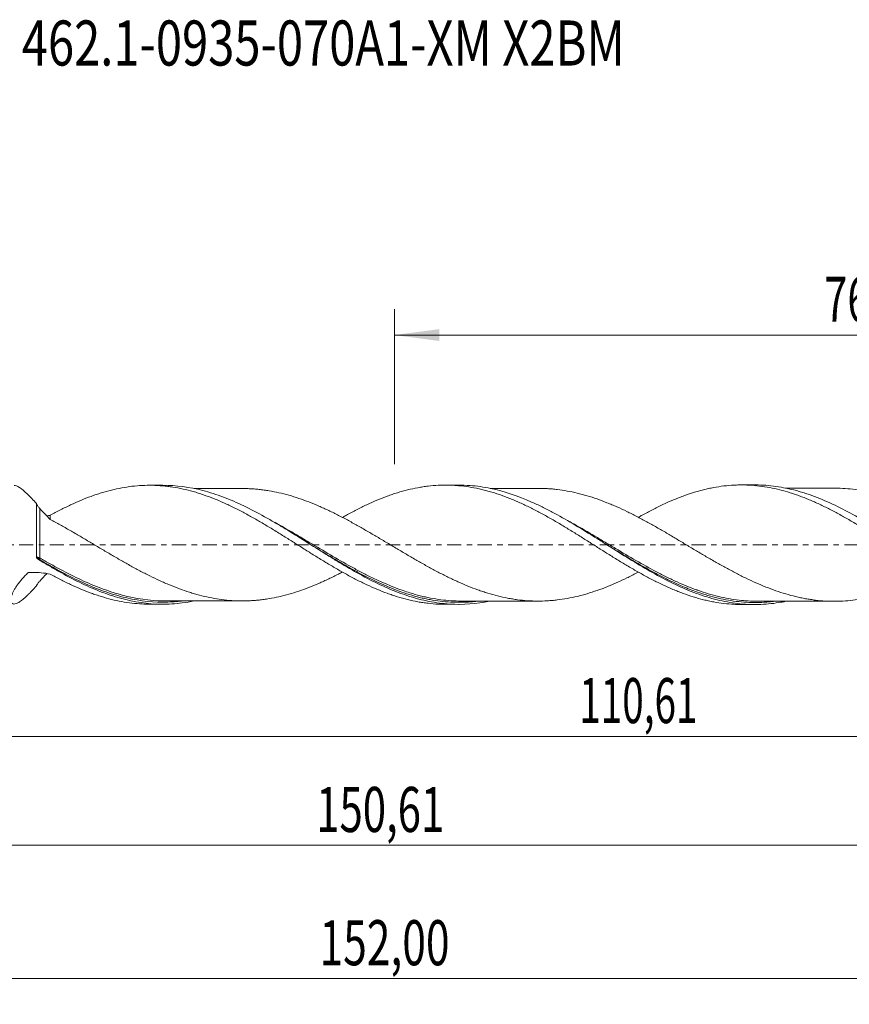
# Model space of a CAD drawing. Units: millimetres. Extents: x -55 to 129, y -36 to 41.
# Drawn here: x 7 to 71, y -36 to 41 of the extents above; entities that cross this region are included whole.
import ezdxf

# ---------------------------------------------------------------- set-up
doc = ezdxf.new("R2010")
doc.units = ezdxf.units.MM
doc.linetypes.add('CENTER', pattern=[47.5, 22, -8.5, 8.5, -8.5])
for name, color, linetype in [('1', 4, 'Continuous'), ('SK2', 7, 'Continuous'), ('SK4', 2, 'CENTER'), ('SK6', 5, 'Continuous')]:
    doc.layers.add(name, color=color, linetype=linetype)
doc.styles.add('iso_b_vert', font='simplex.shx')
doc.dimstyles.get("Standard").update_dxf_attribs({"dimtxt": 0.18, "dimasz": 0.18, "dimexe": 0.18, "dimexo": 0.0625, "dimgap": 0.09, "dimtad": 1, "dimzin": 0, "dimdsep": 52, "dimtxsty": 'Standard', "dimcen": 0.09, "dimadec": 0, "dimazin": 0, "dimtfac": 1, "dimtdec": 4, "dimtofl": 0, "dimtmove": 0, "dimatfit": 3, "dimfxl": 1, "dimtolj": 1, "dimtzin": 0, "dimarcsym": 0})

# ---------------------------------------------------------------- blocks, each defined once
blk = doc.blocks.new('_U0')
at = {"layer": 'SK2', "lineweight": 13}
for p, q in [((0, -1.5875), (0, -16.886898)), ((110.614, -6.261), (110.614, -16.886898)), ((0, -14.886898), (110.614, -14.886898))]:
    blk.add_line(p, q, dxfattribs=at)
at = {"layer": 'SK2', "lineweight": 18}
for points in [[(0, -14.886898), (3.499998, -14.426115), (3.500002, -15.347682)], [(110.614, -14.886898), (107.114002, -15.347682), (107.113998, -14.426115)]]:
    blk.add_solid(points, dxfattribs=at)
at = {"layer": 'SK2', "lineweight": 13, "insert": (50.174268, -13.854265), "char_height": 3.5, "attachment_point": 7, "line_spacing_factor": 1.084337, "style": 'iso_b_vert'}
blk.add_mtext('\\W0.6303;110,61', dxfattribs=at)
blk = doc.blocks.new('_U1')
at = {"layer": 'SK2', "lineweight": 13}
for p, q in [((112, -1.5875), (112, -35.692985)), ((-40, -6.5875), (-40, -35.692985)), ((-40, -33.692985), (112, -33.692985))]:
    blk.add_line(p, q, dxfattribs=at)
at = {"layer": 'SK2', "lineweight": 18}
for points in [[(-40, -33.692985), (-36.500002, -33.232202), (-36.499998, -34.153769)], [(112, -33.692985), (108.500002, -34.153769), (108.499998, -33.232202)]]:
    blk.add_solid(points, dxfattribs=at)
at = {"layer": 'SK2', "lineweight": 13, "insert": (29.992401, -32.660352), "char_height": 3.5, "attachment_point": 7, "line_spacing_factor": 1.084337, "style": 'iso_b_vert'}
blk.add_mtext('\\W0.6930;152,00', dxfattribs=at)
blk = doc.blocks.new('_U2')
at = {"layer": 'SK2', "lineweight": 13}
for p, q in [((35.81, 6.261), (35.81, 18.282619)), ((112, 1.5875), (112, 18.282619)), ((35.81, 16.282619), (112, 16.282619))]:
    blk.add_line(p, q, dxfattribs=at)
at = {"layer": 'SK2', "lineweight": 18}
for points in [[(35.81, 16.282619), (39.309998, 16.743403), (39.310002, 15.821835)], [(112, 16.282619), (108.500002, 15.821835), (108.499998, 16.743403)]]:
    blk.add_solid(points, dxfattribs=at)
at = {"layer": 'SK2', "lineweight": 13, "insert": (69.205135, 17.315253), "char_height": 3.5, "attachment_point": 7, "line_spacing_factor": 1.084337, "style": 'iso_b_vert'}
blk.add_mtext('\\W0.6791;76,19', dxfattribs=at)
blk = doc.blocks.new('_U4')
at = {"layer": 'SK2', "lineweight": 13}
for p, q in [((-40, -6.5875), (-40, -25.343428)), ((110.614, -6.261), (110.614, -25.343428)), ((-40, -23.343428), (110.614, -23.343428))]:
    blk.add_line(p, q, dxfattribs=at)
at = {"layer": 'SK2', "lineweight": 18}
for points in [[(-40, -23.343428), (-36.500002, -22.882645), (-36.499998, -23.804212)], [(110.614, -23.343428), (107.114002, -23.804212), (107.113998, -22.882645)]]:
    blk.add_solid(points, dxfattribs=at)
at = {"layer": 'SK2', "lineweight": 13, "insert": (29.736835, -22.310795), "char_height": 3.5, "attachment_point": 7, "line_spacing_factor": 1.084337, "style": 'iso_b_vert'}
blk.add_mtext('\\W0.6822;150,61', dxfattribs=at)

msp = doc.modelspace()

# ---------------------------------------------------------------- linework, layer by layer
at = {"layer": '1', "lineweight": 18}
for p, q in [((17.812, 4.616), (16.768, 4.615)), ((40.813, 4.63), (39.773, 4.629)), ((63.812, 4.644), (62.778, 4.644)), ((8, -0.918), (8, 3.196)), ((16.768, -4.615), (17.812, -4.616)), ((39.773, -4.629), (40.813, -4.63)), ((62.778, -4.644), (63.812, -4.644))]:
    msp.add_line(p, q, dxfattribs=at)
at = {"layer": '1', "lineweight": 13}
for centre, major_axis, ratio, start_param, end_param in [((8.172, -1.011), (0.0407, 0.0913), 0.555176, 1.607319, 2.888077), ((8.25, -1.052), (0.0509, 0.0861), 0.121888, 1.365558, 2.920319)]:
    msp.add_ellipse(centre, major_axis=major_axis, ratio=ratio, start_param=start_param, end_param=end_param, dxfattribs=at)
at = {"layer": '1', "lineweight": 18}
for points, knots in [([(8, 3.196), (7.872, 3.335), (7.749, 3.467), (7.569, 3.654), (7.511, 3.714), (7.395, 3.831), (7.338, 3.887), (7.06, 4.154), (6.861, 4.322), (6.639, 4.466), (6.595, 4.492), (6.512, 4.536), (6.471, 4.554), (6.366, 4.594), (6.305, 4.608), (6.251, 4.608)], [0, 0, 0, 0, 0.170076, 0.170076, 0.255114, 0.255114, 0.340152, 0.340152, 0.680303, 0.680303, 0.765341, 0.765341, 0.850379, 0.850379, 1, 1, 1, 1]), ([(9.063, 2.284), (9.328, 2.43), (9.592, 2.571), (9.989, 2.772), (10.122, 2.838), (10.386, 2.967), (10.518, 3.031), (10.915, 3.217), (11.181, 3.334), (11.71, 3.556), (11.974, 3.661), (12.371, 3.806), (12.503, 3.852), (12.768, 3.941), (12.9, 3.984), (13.297, 4.107), (13.562, 4.18), (14.091, 4.311), (14.355, 4.368), (14.884, 4.465), (15.15, 4.504), (15.678, 4.566), (15.943, 4.588), (16.472, 4.614), (16.736, 4.618), (17.266, 4.608), (17.531, 4.594), (17.927, 4.559), (18.059, 4.545), (18.323, 4.513), (18.456, 4.495), (18.853, 4.434), (19.118, 4.384), (19.647, 4.267), (19.911, 4.201), (20.308, 4.089), (20.44, 4.05), (20.705, 3.967), (20.837, 3.923), (21.235, 3.788), (21.499, 3.69), (22.027, 3.48), (22.292, 3.368), (22.689, 3.191), (22.822, 3.13), (23.086, 3.004), (23.218, 2.94), (23.615, 2.745), (23.879, 2.609), (24.408, 2.327), (24.673, 2.181), (25.07, 1.957), (25.203, 1.881), (25.466, 1.727), (25.598, 1.649), (25.995, 1.414), (26.259, 1.255), (26.788, 0.93), (27.053, 0.765), (27.45, 0.517), (27.582, 0.435), (27.847, 0.269), (27.978, 0.184), (28.374, -0.066), (28.64, -0.233), (29.169, -0.566), (29.433, -0.732), (29.829, -0.977), (29.962, -1.058), (30.226, -1.219), (30.358, -1.3), (30.755, -1.541), (31.02, -1.697), (31.549, -2.002), (31.812, -2.152), (32.341, -2.442), (32.607, -2.582), (33.135, -2.854), (33.399, -2.983), (33.928, -3.23), (34.192, -3.349), (34.721, -3.571), (34.987, -3.675), (35.383, -3.82), (35.514, -3.867), (35.778, -3.956), (35.911, -3.999), (36.308, -4.121), (36.572, -4.195), (37.101, -4.326), (37.365, -4.383), (37.762, -4.455), (37.894, -4.477), (38.158, -4.517), (38.29, -4.535), (38.687, -4.581), (38.952, -4.603), (39.401, -4.625), (39.587, -4.629), (39.773, -4.629)], [0, 0, 0, 0, 0.025837, 0.025837, 0.038756, 0.038756, 0.051674, 0.051674, 0.077511, 0.077511, 0.103349, 0.103349, 0.116267, 0.116267, 0.129186, 0.129186, 0.155023, 0.155023, 0.18086, 0.18086, 0.206697, 0.206697, 0.232534, 0.232534, 0.258372, 0.258372, 0.284209, 0.284209, 0.297127, 0.297127, 0.310046, 0.310046, 0.335883, 0.335883, 0.36172, 0.36172, 0.374639, 0.374639, 0.387557, 0.387557, 0.413394, 0.413394, 0.439232, 0.439232, 0.45215, 0.45215, 0.465069, 0.465069, 0.490906, 0.490906, 0.516743, 0.516743, 0.529662, 0.529662, 0.54258, 0.54258, 0.568417, 0.568417, 0.594255, 0.594255, 0.607173, 0.607173, 0.620092, 0.620092, 0.645929, 0.645929, 0.671766, 0.671766, 0.684685, 0.684685, 0.697603, 0.697603, 0.72344, 0.72344, 0.749278, 0.749278, 0.775115, 0.775115, 0.800952, 0.800952, 0.826789, 0.826789, 0.852626, 0.852626, 0.865545, 0.865545, 0.878463, 0.878463, 0.9043, 0.9043, 0.930138, 0.930138, 0.943056, 0.943056, 0.955975, 0.955975, 0.981812, 0.981812, 1, 1, 1, 1]), ([(43.209, -4.386), (42.176, -4.595), (41.15, -4.672), (39.837, -4.591), (39.568, -4.566), (39.035, -4.496), (38.769, -4.452), (37.972, -4.296), (37.443, -4.157), (36.381, -3.815), (35.848, -3.612), (34.772, -3.148), (34.24, -2.891), (33.178, -2.337), (32.648, -2.04), (31.851, -1.573), (31.585, -1.413), (31.184, -1.17), (31.051, -1.088), (30.782, -0.922), (30.648, -0.839), (29.44, -0.086), (28.385, 0.595), (27.056, 1.403), (26.789, 1.562), (26.254, 1.876), (25.985, 2.03), (25.18, 2.477), (24.649, 2.755), (23.587, 3.263), (23.057, 3.493), (22.259, 3.795), (21.992, 3.888), (21.456, 4.06), (21.187, 4.139), (19.88, 4.477), (18.857, 4.615), (17.824, 4.616)], [0, 0, 0, 0, 0.122443, 0.122443, 0.153919, 0.153919, 0.185395, 0.185395, 0.248347, 0.248347, 0.3113, 0.3113, 0.374252, 0.374252, 0.437205, 0.437205, 0.468681, 0.468681, 0.484419, 0.484419, 0.500157, 0.500157, 0.626062, 0.626062, 0.657539, 0.657539, 0.689015, 0.689015, 0.751967, 0.751967, 0.81492, 0.81492, 0.846396, 0.846396, 0.877872, 0.877872, 1, 1, 1, 1]), ([(31.769, 2.127), (31.872, 2.184), (31.974, 2.241), (32.341, 2.442), (32.607, 2.582), (33.135, 2.854), (33.399, 2.983), (33.928, 3.23), (34.192, 3.349), (34.721, 3.571), (34.987, 3.675), (35.383, 3.82), (35.514, 3.867), (35.778, 3.956), (35.911, 3.999), (36.308, 4.121), (36.572, 4.195), (37.101, 4.326), (37.365, 4.383), (37.762, 4.455), (37.894, 4.477), (38.158, 4.517), (38.29, 4.535), (38.687, 4.581), (38.952, 4.603), (39.48, 4.628), (39.744, 4.632), (40.141, 4.624), (40.273, 4.62), (40.537, 4.605), (40.669, 4.596), (41.066, 4.561), (41.33, 4.529), (41.858, 4.447), (42.123, 4.397), (42.52, 4.31), (42.653, 4.279), (42.917, 4.212), (43.048, 4.176), (43.444, 4.064), (43.709, 3.981), (44.237, 3.8), (44.502, 3.701), (44.899, 3.544), (45.031, 3.49), (45.295, 3.378), (45.427, 3.32), (45.822, 3.141), (46.088, 3.017), (46.617, 2.755), (46.88, 2.618), (47.409, 2.336), (47.673, 2.191), (48.201, 1.889), (48.466, 1.735), (48.995, 1.421), (49.258, 1.261), (49.654, 1.017), (49.787, 0.935), (50.051, 0.771), (50.184, 0.689), (50.58, 0.439), (50.844, 0.272), (51.373, -0.061), (51.636, -0.229), (52.165, -0.563), (52.43, -0.729), (52.826, -0.975), (52.958, -1.057), (53.221, -1.219), (53.354, -1.3), (53.75, -1.539), (54.015, -1.696), (54.543, -2.004), (54.807, -2.154), (55.336, -2.443), (55.599, -2.586), (55.996, -2.789), (56.128, -2.855), (56.393, -2.985), (56.525, -3.049), (56.92, -3.236), (57.184, -3.354), (57.581, -3.521), (57.713, -3.574), (57.977, -3.68), (58.109, -3.73), (58.506, -3.876), (58.77, -3.966), (59.297, -4.13), (59.561, -4.204), (59.958, -4.303), (60.091, -4.334), (60.355, -4.391), (60.487, -4.418), (60.882, -4.491), (61.147, -4.531), (61.675, -4.593), (61.939, -4.616), (62.336, -4.636), (62.468, -4.64), (62.659, -4.643), (62.718, -4.644), (62.777, -4.644)], [0, 0, 0, 0, 0.00992, 0.00992, 0.035488, 0.035488, 0.061055, 0.061055, 0.086623, 0.086623, 0.11219, 0.11219, 0.124974, 0.124974, 0.137758, 0.137758, 0.163325, 0.163325, 0.188893, 0.188893, 0.201677, 0.201677, 0.21446, 0.21446, 0.240028, 0.240028, 0.265595, 0.265595, 0.278379, 0.278379, 0.291163, 0.291163, 0.316731, 0.316731, 0.342298, 0.342298, 0.355082, 0.355082, 0.367866, 0.367866, 0.393433, 0.393433, 0.419001, 0.419001, 0.431784, 0.431784, 0.444568, 0.444568, 0.470136, 0.470136, 0.495703, 0.495703, 0.521271, 0.521271, 0.546838, 0.546838, 0.572406, 0.572406, 0.585189, 0.585189, 0.597973, 0.597973, 0.623541, 0.623541, 0.649108, 0.649108, 0.674676, 0.674676, 0.68746, 0.68746, 0.700243, 0.700243, 0.725811, 0.725811, 0.751378, 0.751378, 0.776946, 0.776946, 0.78973, 0.78973, 0.802513, 0.802513, 0.828081, 0.828081, 0.840865, 0.840865, 0.853648, 0.853648, 0.879216, 0.879216, 0.904784, 0.904784, 0.917567, 0.917567, 0.930351, 0.930351, 0.955919, 0.955919, 0.981486, 0.981486, 0.99427, 0.99427, 1, 1, 1, 1]), ([(66.228, -4.395), (66.045, -4.433), (65.862, -4.466), (65.15, -4.58), (64.622, -4.629), (63.824, -4.647), (63.558, -4.644), (63.023, -4.62), (62.754, -4.598), (61.951, -4.506), (61.416, -4.408), (60.612, -4.209), (60.343, -4.134), (59.808, -3.967), (59.54, -3.876), (59.005, -3.679), (58.737, -3.572), (58.2, -3.345), (57.932, -3.225), (57.129, -2.845), (56.594, -2.568), (54.983, -1.677), (53.93, -1.022), (52.603, -0.184), (52.337, -0.015), (51.936, 0.238), (51.803, 0.323), (51.535, 0.492), (51.4, 0.576), (50.73, 0.996), (50.199, 1.324), (49.139, 1.951), (48.61, 2.252), (47.813, 2.674), (47.547, 2.81), (47.012, 3.071), (46.743, 3.197), (45.405, 3.788), (44.352, 4.146), (43.023, 4.425), (42.756, 4.472), (42.221, 4.548), (41.952, 4.578), (41.387, 4.62), (41.091, 4.631), (40.796, 4.63)], [0, 0, 0, 0, 0.021697, 0.021697, 0.084586, 0.084586, 0.116031, 0.116031, 0.147475, 0.147475, 0.210365, 0.210365, 0.241809, 0.241809, 0.273254, 0.273254, 0.304698, 0.304698, 0.336143, 0.336143, 0.399032, 0.399032, 0.52481, 0.52481, 0.556255, 0.556255, 0.571977, 0.571977, 0.587699, 0.587699, 0.650588, 0.650588, 0.713477, 0.713477, 0.744922, 0.744922, 0.776367, 0.776367, 0.902145, 0.902145, 0.933589, 0.933589, 0.965034, 0.965034, 1, 1, 1, 1]), ([(54.77, 2.131), (54.871, 2.188), (54.971, 2.243), (55.336, 2.443), (55.599, 2.586), (55.996, 2.789), (56.128, 2.855), (56.393, 2.985), (56.525, 3.049), (56.92, 3.236), (57.184, 3.354), (57.581, 3.521), (57.713, 3.574), (57.977, 3.68), (58.109, 3.73), (58.506, 3.876), (58.77, 3.966), (59.297, 4.13), (59.561, 4.204), (59.958, 4.303), (60.091, 4.334), (60.355, 4.391), (60.487, 4.418), (60.882, 4.491), (61.147, 4.531), (61.675, 4.593), (61.939, 4.616), (62.336, 4.636), (62.468, 4.64), (62.732, 4.644), (62.863, 4.644), (63.259, 4.637), (63.523, 4.623), (64.052, 4.577), (64.316, 4.545), (64.844, 4.464), (65.109, 4.415), (65.636, 4.298), (65.901, 4.232), (66.429, 4.083), (66.692, 4), (67.088, 3.864), (67.22, 3.817), (67.485, 3.72), (67.617, 3.669), (67.881, 3.564), (68.013, 3.509), (68.277, 3.397), (68.409, 3.339), (68.805, 3.162), (69.069, 3.037), (69.597, 2.775), (69.862, 2.639), (70.258, 2.427), (70.389, 2.355), (70.653, 2.209), (70.785, 2.135), (71.181, 1.91), (71.445, 1.756), (71.973, 1.44), (72.237, 1.28), (72.634, 1.037), (72.765, 0.955), (73.029, 0.789), (73.161, 0.707), (73.425, 0.541), (73.557, 0.457), (73.822, 0.29), (73.954, 0.207), (74.349, -0.045), (74.613, -0.213), (75.009, -0.463), (75.141, -0.546), (75.405, -0.713), (75.537, -0.796), (75.933, -1.044), (76.198, -1.206), (76.725, -1.527), (76.988, -1.685), (77.385, -1.915), (77.517, -1.991), (77.782, -2.142), (77.913, -2.216), (78.308, -2.436), (78.573, -2.577), (79.1, -2.849), (79.364, -2.981), (79.761, -3.169), (79.893, -3.229), (80.157, -3.348), (80.288, -3.406), (80.683, -3.575), (80.948, -3.68), (81.476, -3.876), (81.74, -3.967), (82.136, -4.092), (82.267, -4.131), (82.531, -4.206), (82.664, -4.241), (83.058, -4.341), (83.323, -4.4), (83.852, -4.499), (84.115, -4.54), (84.642, -4.604), (84.906, -4.627), (85.303, -4.649), (85.434, -4.653), (85.637, -4.657), (85.709, -4.658), (85.78, -4.658)], [0, 0, 0, 0, 0.009707, 0.009707, 0.035249, 0.035249, 0.048021, 0.048021, 0.060792, 0.060792, 0.086335, 0.086335, 0.099106, 0.099106, 0.111878, 0.111878, 0.13742, 0.13742, 0.162963, 0.162963, 0.175735, 0.175735, 0.188506, 0.188506, 0.214049, 0.214049, 0.239592, 0.239592, 0.252363, 0.252363, 0.265134, 0.265134, 0.290677, 0.290677, 0.31622, 0.31622, 0.341763, 0.341763, 0.367305, 0.367305, 0.392848, 0.392848, 0.40562, 0.40562, 0.418391, 0.418391, 0.431162, 0.431162, 0.443934, 0.443934, 0.469477, 0.469477, 0.495019, 0.495019, 0.507791, 0.507791, 0.520562, 0.520562, 0.546105, 0.546105, 0.571648, 0.571648, 0.584419, 0.584419, 0.597191, 0.597191, 0.609962, 0.609962, 0.622733, 0.622733, 0.648276, 0.648276, 0.661047, 0.661047, 0.673819, 0.673819, 0.699362, 0.699362, 0.724904, 0.724904, 0.737676, 0.737676, 0.750447, 0.750447, 0.77599, 0.77599, 0.801533, 0.801533, 0.814304, 0.814304, 0.827076, 0.827076, 0.852618, 0.852618, 0.878161, 0.878161, 0.890933, 0.890933, 0.903704, 0.903704, 0.929247, 0.929247, 0.954789, 0.954789, 0.980332, 0.980332, 0.993104, 0.993104, 1, 1, 1, 1]), ([(89.183, -4.418), (88.79, -4.497), (88.397, -4.558), (87.738, -4.625), (87.473, -4.643), (86.94, -4.661), (86.672, -4.661), (85.868, -4.632), (85.337, -4.575), (84.277, -4.392), (83.749, -4.266), (82.953, -4.027), (82.687, -3.939), (82.287, -3.795), (82.153, -3.745), (81.885, -3.641), (81.751, -3.587), (80.546, -3.088), (79.494, -2.538), (78.166, -1.77), (77.9, -1.612), (77.366, -1.289), (77.097, -1.124), (76.295, -0.625), (75.764, -0.287), (74.705, 0.386), (74.176, 0.721), (73.379, 1.215), (73.112, 1.377), (72.577, 1.698), (72.308, 1.856), (70.973, 2.62), (69.921, 3.158), (68.59, 3.695), (68.324, 3.795), (67.921, 3.935), (67.787, 3.979), (67.519, 4.064), (67.386, 4.105), (66.719, 4.296), (66.189, 4.415), (65.13, 4.582), (64.6, 4.63), (63.982, 4.643), (63.897, 4.644), (63.811, 4.644)], [0, 0, 0, 0, 0.04672, 0.04672, 0.078161, 0.078161, 0.109602, 0.109602, 0.172483, 0.172483, 0.235364, 0.235364, 0.266805, 0.266805, 0.282525, 0.282525, 0.298245, 0.298245, 0.424008, 0.424008, 0.455448, 0.455448, 0.486889, 0.486889, 0.54977, 0.54977, 0.612651, 0.612651, 0.644092, 0.644092, 0.675532, 0.675532, 0.801295, 0.801295, 0.832735, 0.832735, 0.848456, 0.848456, 0.864176, 0.864176, 0.927057, 0.927057, 0.989938, 0.989938, 1, 1, 1, 1]), ([(24.161, 4.362), (24.091, 4.362), (23.797, 4.361), (23.289, 4.36), (22.699, 4.362), (22.178, 4.361), (21.663, 4.361), (21.12, 4.361), (20.657, 4.361), (20.371, 4.36), (20.282, 4.36), (20.256, 4.36)], [0, 0, 0, 0, 0.053903, 0.227715, 0.384956, 0.516521, 0.625683, 0.78045, 0.932148, 0.980213, 1, 1, 1, 1]), ([(54.769, -2.13), (54.727, -2.152), (54.685, -2.174), (54.386, -2.329), (54.128, -2.457), (53.614, -2.706), (53.356, -2.827), (52.97, -2.997), (52.841, -3.052), (52.585, -3.161), (52.456, -3.214), (52.071, -3.368), (51.813, -3.465), (51.298, -3.643), (51.041, -3.726), (50.655, -3.841), (50.527, -3.877), (50.269, -3.947), (50.14, -3.98), (49.755, -4.072), (49.497, -4.126), (48.982, -4.219), (48.725, -4.258), (48.339, -4.304), (48.21, -4.317), (47.953, -4.34), (47.823, -4.349), (47.437, -4.372), (47.18, -4.379), (46.665, -4.375), (46.408, -4.365), (45.893, -4.33), (45.635, -4.305), (45.249, -4.254), (45.121, -4.235), (44.864, -4.193), (44.735, -4.17), (44.349, -4.097), (44.091, -4.04), (43.576, -3.911), (43.319, -3.839), (42.933, -3.721), (42.804, -3.681), (42.547, -3.595), (42.419, -3.551), (42.032, -3.412), (41.775, -3.313), (41.26, -3.104), (41.003, -2.993), (40.617, -2.819), (40.488, -2.76), (40.23, -2.64), (40.101, -2.577), (39.716, -2.388), (39.458, -2.258), (38.944, -1.99), (38.686, -1.85), (38.3, -1.638), (38.171, -1.566), (37.913, -1.422), (37.784, -1.35), (37.399, -1.128), (37.142, -0.979), (36.626, -0.678), (36.369, -0.525), (35.854, -0.218), (35.597, -0.065), (35.21, 0.165), (35.082, 0.242), (34.825, 0.396), (34.696, 0.473), (34.309, 0.701), (34.052, 0.852), (33.537, 1.151), (33.28, 1.299), (32.893, 1.516), (32.764, 1.588), (32.507, 1.73), (32.379, 1.801), (31.993, 2.009), (31.735, 2.144), (31.22, 2.406), (30.962, 2.533), (30.576, 2.716), (30.447, 2.775), (30.189, 2.892), (30.061, 2.949), (29.675, 3.117), (29.417, 3.222), (28.902, 3.421), (28.644, 3.515), (28.13, 3.688), (27.872, 3.767), (27.357, 3.914), (27.099, 3.98), (26.584, 4.096), (26.327, 4.146), (25.941, 4.211), (25.813, 4.23), (25.555, 4.265), (25.425, 4.281), (25.168, 4.308), (25.039, 4.319), (24.782, 4.338), (24.654, 4.345), (24.404, 4.356), (24.284, 4.36), (24.163, 4.362)], [0, 0, 0, 0, 0.004138, 0.004138, 0.02937, 0.02937, 0.054602, 0.054602, 0.067218, 0.067218, 0.079834, 0.079834, 0.105066, 0.105066, 0.130298, 0.130298, 0.142915, 0.142915, 0.155531, 0.155531, 0.180763, 0.180763, 0.205995, 0.205995, 0.218611, 0.218611, 0.231227, 0.231227, 0.256459, 0.256459, 0.281691, 0.281691, 0.306923, 0.306923, 0.319539, 0.319539, 0.332156, 0.332156, 0.357388, 0.357388, 0.38262, 0.38262, 0.395236, 0.395236, 0.407852, 0.407852, 0.433084, 0.433084, 0.458316, 0.458316, 0.470932, 0.470932, 0.483548, 0.483548, 0.508781, 0.508781, 0.534013, 0.534013, 0.546629, 0.546629, 0.559245, 0.559245, 0.584477, 0.584477, 0.609709, 0.609709, 0.634941, 0.634941, 0.647557, 0.647557, 0.660173, 0.660173, 0.685406, 0.685406, 0.710638, 0.710638, 0.723254, 0.723254, 0.73587, 0.73587, 0.761102, 0.761102, 0.786334, 0.786334, 0.79895, 0.79895, 0.811566, 0.811566, 0.836798, 0.836798, 0.86203, 0.86203, 0.887263, 0.887263, 0.912495, 0.912495, 0.937727, 0.937727, 0.950343, 0.950343, 0.962959, 0.962959, 0.975575, 0.975575, 0.988191, 0.988191, 1, 1, 1, 1]), ([(46.991, 4.377), (46.821, 4.377), (46.513, 4.376), (46.106, 4.376), (45.776, 4.376), (45.495, 4.376), (45.222, 4.376), (44.931, 4.375), (44.576, 4.375), (44.154, 4.375), (43.703, 4.375), (43.395, 4.375), (43.247, 4.374), (43.238, 4.374)], [0, 0, 0, 0, 0.135955, 0.24618, 0.325256, 0.400037, 0.470526, 0.543658, 0.632581, 0.753903, 0.881399, 0.992989, 1, 1, 1, 1]), ([(46.994, 4.377), (47.228, 4.378), (47.462, 4.37), (47.824, 4.349), (47.953, 4.339), (48.211, 4.317), (48.34, 4.304), (48.726, 4.258), (48.983, 4.219), (49.497, 4.125), (49.755, 4.072), (50.14, 3.98), (50.269, 3.947), (50.527, 3.877), (50.656, 3.841), (51.042, 3.726), (51.298, 3.643), (51.813, 3.465), (52.071, 3.368), (52.457, 3.213), (52.585, 3.16), (52.842, 3.052), (52.971, 2.997), (53.357, 2.826), (53.614, 2.706), (54.129, 2.457), (54.387, 2.328), (54.902, 2.062), (55.158, 1.923), (55.673, 1.643), (55.931, 1.499), (56.446, 1.206), (56.703, 1.057), (57.089, 0.831), (57.217, 0.755), (57.475, 0.603), (57.603, 0.526), (57.86, 0.372), (57.989, 0.296), (58.247, 0.142), (58.376, 0.065), (58.761, -0.166), (59.018, -0.32), (59.533, -0.626), (59.791, -0.779), (60.176, -1.005), (60.304, -1.08), (60.562, -1.228), (60.691, -1.302), (61.076, -1.522), (61.333, -1.666), (61.848, -1.947), (62.106, -2.083), (62.491, -2.284), (62.619, -2.35), (62.876, -2.479), (63.005, -2.541), (63.392, -2.727), (63.649, -2.847), (64.163, -3.075), (64.421, -3.183), (64.935, -3.387), (65.192, -3.484), (65.707, -3.664), (65.964, -3.747), (66.478, -3.898), (66.735, -3.967), (67.122, -4.059), (67.25, -4.088), (67.508, -4.142), (67.636, -4.167), (67.893, -4.213), (68.022, -4.234), (68.279, -4.272), (68.407, -4.29), (68.793, -4.336), (69.05, -4.358), (69.565, -4.386), (69.822, -4.392), (70.335, -4.389), (70.593, -4.379), (71.108, -4.343), (71.365, -4.317), (71.879, -4.249), (72.136, -4.207), (72.521, -4.132), (72.65, -4.104), (72.907, -4.047), (73.036, -4.017), (73.422, -3.921), (73.679, -3.848), (74.193, -3.689), (74.45, -3.603), (74.836, -3.464), (74.965, -3.416), (75.221, -3.316), (75.35, -3.265), (75.736, -3.108), (75.992, -2.997), (76.506, -2.764), (76.764, -2.642), (77.149, -2.452), (77.278, -2.388), (77.528, -2.26), (77.65, -2.196), (77.772, -2.132)], [0, 0, 0, 0, 0.022815, 0.022815, 0.035351, 0.035351, 0.047886, 0.047886, 0.072958, 0.072958, 0.098029, 0.098029, 0.110565, 0.110565, 0.123101, 0.123101, 0.148172, 0.148172, 0.173244, 0.173244, 0.185779, 0.185779, 0.198315, 0.198315, 0.223387, 0.223387, 0.248458, 0.248458, 0.273529, 0.273529, 0.298601, 0.298601, 0.323672, 0.323672, 0.336208, 0.336208, 0.348744, 0.348744, 0.36128, 0.36128, 0.373815, 0.373815, 0.398887, 0.398887, 0.423958, 0.423958, 0.436494, 0.436494, 0.44903, 0.44903, 0.474101, 0.474101, 0.499173, 0.499173, 0.511708, 0.511708, 0.524244, 0.524244, 0.549315, 0.549315, 0.574387, 0.574387, 0.599458, 0.599458, 0.62453, 0.62453, 0.649601, 0.649601, 0.662137, 0.662137, 0.674673, 0.674673, 0.687208, 0.687208, 0.699744, 0.699744, 0.724816, 0.724816, 0.749887, 0.749887, 0.774959, 0.774959, 0.80003, 0.80003, 0.825102, 0.825102, 0.837637, 0.837637, 0.850173, 0.850173, 0.875244, 0.875244, 0.900316, 0.900316, 0.912852, 0.912852, 0.925387, 0.925387, 0.950459, 0.950459, 0.97553, 0.97553, 0.988066, 0.988066, 1, 1, 1, 1]), ([(69.965, 4.391), (69.741, 4.391), (69.341, 4.391), (68.834, 4.391), (68.447, 4.39), (68.103, 4.39), (67.701, 4.39), (67.234, 4.39), (66.764, 4.389), (66.416, 4.389), (66.236, 4.389), (66.191, 4.389)], [0, 0, 0, 0, 0.177828, 0.317613, 0.403523, 0.485015, 0.591399, 0.723157, 0.856583, 0.964575, 1, 1, 1, 1]), ([(100.764, -2.142), (100.685, -2.184), (100.606, -2.225), (100.398, -2.332), (100.269, -2.397), (99.884, -2.591), (99.628, -2.714), (99.114, -2.95), (98.857, -3.064), (98.344, -3.279), (98.086, -3.381), (97.701, -3.523), (97.573, -3.569), (97.316, -3.658), (97.188, -3.701), (96.803, -3.823), (96.545, -3.898), (96.031, -4.032), (95.775, -4.093), (95.389, -4.172), (95.261, -4.196), (95.004, -4.241), (94.876, -4.261), (94.49, -4.316), (94.233, -4.345), (93.848, -4.377), (93.719, -4.386), (93.463, -4.398), (93.334, -4.402), (93.077, -4.406), (92.949, -4.406), (92.691, -4.403), (92.563, -4.4), (92.178, -4.383), (91.921, -4.363), (91.407, -4.306), (91.15, -4.271), (90.764, -4.206), (90.636, -4.182), (90.379, -4.131), (90.25, -4.103), (89.866, -4.014), (89.609, -3.948), (89.095, -3.801), (88.837, -3.72), (88.324, -3.544), (88.067, -3.45), (87.681, -3.301), (87.553, -3.249), (87.296, -3.142), (87.168, -3.087), (86.782, -2.918), (86.525, -2.801), (86.011, -2.556), (85.755, -2.427), (85.369, -2.23), (85.24, -2.163), (84.983, -2.027), (84.854, -1.958), (84.469, -1.748), (84.212, -1.605), (83.698, -1.314), (83.441, -1.164), (83.055, -0.939), (82.926, -0.864), (82.669, -0.713), (82.541, -0.636), (82.157, -0.405), (81.899, -0.252), (81.513, -0.02), (81.385, 0.057), (81.128, 0.212), (81, 0.289), (80.614, 0.52), (80.357, 0.671), (79.844, 0.976), (79.586, 1.126), (79.072, 1.421), (78.815, 1.566), (78.302, 1.851), (78.045, 1.99), (77.658, 2.192), (77.53, 2.259), (77.273, 2.39), (77.145, 2.455), (76.759, 2.644), (76.502, 2.766), (75.988, 2.998), (75.731, 3.11), (75.345, 3.267), (75.216, 3.318), (74.96, 3.418), (74.831, 3.466), (74.446, 3.604), (74.188, 3.69), (73.674, 3.849), (73.417, 3.922), (73.031, 4.018), (72.903, 4.048), (72.645, 4.105), (72.517, 4.132), (72.132, 4.208), (71.874, 4.25), (71.36, 4.317), (71.103, 4.343), (70.589, 4.379), (70.331, 4.389), (70.037, 4.391), (70, 4.391), (69.963, 4.391)], [0, 0, 0, 0, 0.007709, 0.007709, 0.020224, 0.020224, 0.045254, 0.045254, 0.070284, 0.070284, 0.095314, 0.095314, 0.107829, 0.107829, 0.120344, 0.120344, 0.145375, 0.145375, 0.170405, 0.170405, 0.18292, 0.18292, 0.195435, 0.195435, 0.220465, 0.220465, 0.23298, 0.23298, 0.245495, 0.245495, 0.25801, 0.25801, 0.270525, 0.270525, 0.295555, 0.295555, 0.320585, 0.320585, 0.3331, 0.3331, 0.345615, 0.345615, 0.370645, 0.370645, 0.395675, 0.395675, 0.420705, 0.420705, 0.43322, 0.43322, 0.445735, 0.445735, 0.470765, 0.470765, 0.495795, 0.495795, 0.50831, 0.50831, 0.520825, 0.520825, 0.545855, 0.545855, 0.570885, 0.570885, 0.5834, 0.5834, 0.595915, 0.595915, 0.620945, 0.620945, 0.63346, 0.63346, 0.645975, 0.645975, 0.671005, 0.671005, 0.696036, 0.696036, 0.721066, 0.721066, 0.746096, 0.746096, 0.758611, 0.758611, 0.771126, 0.771126, 0.796156, 0.796156, 0.821186, 0.821186, 0.833701, 0.833701, 0.846216, 0.846216, 0.871246, 0.871246, 0.896276, 0.896276, 0.908791, 0.908791, 0.921306, 0.921306, 0.946336, 0.946336, 0.971366, 0.971366, 0.996396, 0.996396, 1, 1, 1, 1]), ([(8, 3.193), (8, 2.926), (8, 2.632), (8, 2.23), (8, 2.147), (8, 1.981), (8, 1.896), (8, 1.64), (8, 1.463), (8, 0.928), (8, 0.565), (8, 0.009), (8, -0.179), (8, -0.549), (8, -0.734), (8, -0.917)], [0, 0, 0, 0, 0.25, 0.25, 0.3125, 0.3125, 0.375, 0.375, 0.5, 0.5, 0.75, 0.75, 0.875, 0.875, 1, 1, 1, 1]), ([(8, 3.193), (8, 3.184), (8.003, 3.172), (8.013, 3.144), (8.021, 3.127), (8.05, 3.074), (8.075, 3.037), (8.124, 2.969), (8.15, 2.937), (8.2, 2.877), (8.225, 2.849), (8.25, 2.823)], [0, 0, 0, 0, 0.125, 0.125, 0.25, 0.25, 0.5, 0.5, 0.75, 0.75, 1, 1, 1, 1]), ([(9.063, 2.284), (9.063, 2.266), (9.063, 2.249), (9.063, 2.134), (9.063, 2.04), (9.063, 1.952)], [0, 0, 0, 0, 0.150522, 0.150522, 1, 1, 1, 1]), ([(9.063, 1.964), (9.322, 1.828), (9.581, 1.689), (9.966, 1.474), (10.095, 1.401), (10.352, 1.254), (10.481, 1.181), (10.868, 0.96), (11.126, 0.809), (11.641, 0.505), (11.899, 0.353), (12.285, 0.124), (12.414, 0.047), (12.671, -0.107), (12.8, -0.184), (13.187, -0.413), (13.445, -0.565), (13.96, -0.868), (14.217, -1.018), (14.733, -1.313), (14.991, -1.459), (15.376, -1.674), (15.506, -1.744), (15.763, -1.883), (15.892, -1.952), (16.278, -2.156), (16.536, -2.288), (17.052, -2.544), (17.31, -2.666), (17.695, -2.844), (17.824, -2.903), (18.082, -3.015), (18.211, -3.07), (18.598, -3.23), (18.855, -3.332), (19.37, -3.522), (19.628, -3.61), (20.014, -3.733), (20.143, -3.772), (20.401, -3.848), (20.53, -3.883), (20.917, -3.985), (21.174, -4.045), (21.689, -4.15), (21.946, -4.195), (22.462, -4.27), (22.719, -4.299), (23.235, -4.341), (23.492, -4.355), (24.007, -4.366), (24.265, -4.362), (24.651, -4.345), (24.78, -4.338), (25.037, -4.319), (25.166, -4.308), (25.423, -4.281), (25.552, -4.266), (25.81, -4.231), (25.939, -4.211), (26.326, -4.146), (26.583, -4.096), (27.098, -3.98), (27.356, -3.914), (27.87, -3.767), (28.129, -3.688), (28.644, -3.515), (28.901, -3.422), (29.416, -3.222), (29.674, -3.117), (30.061, -2.95), (30.189, -2.892), (30.446, -2.775), (30.575, -2.716), (30.962, -2.534), (31.219, -2.407), (31.574, -2.226), (31.671, -2.176), (31.769, -2.125)], [0, 0, 0, 0, 0.034039, 0.034039, 0.051058, 0.051058, 0.068078, 0.068078, 0.102117, 0.102117, 0.136156, 0.136156, 0.153175, 0.153175, 0.170195, 0.170195, 0.204234, 0.204234, 0.238273, 0.238273, 0.272312, 0.272312, 0.289331, 0.289331, 0.306351, 0.306351, 0.34039, 0.34039, 0.374429, 0.374429, 0.391448, 0.391448, 0.408468, 0.408468, 0.442507, 0.442507, 0.476546, 0.476546, 0.493565, 0.493565, 0.510585, 0.510585, 0.544624, 0.544624, 0.578663, 0.578663, 0.612702, 0.612702, 0.646741, 0.646741, 0.68078, 0.68078, 0.697799, 0.697799, 0.714819, 0.714819, 0.731838, 0.731838, 0.748858, 0.748858, 0.782897, 0.782897, 0.816936, 0.816936, 0.850975, 0.850975, 0.885014, 0.885014, 0.919053, 0.919053, 0.936072, 0.936072, 0.953092, 0.953092, 0.987131, 0.987131, 1, 1, 1, 1]), ([(52.296, 0.01), (52.379, -0.041), (52.463, -0.092), (52.68, -0.225), (52.815, -0.307), (54.021, -1.042), (55.075, -1.673), (56.407, -2.379), (56.674, -2.517), (57.21, -2.782), (57.478, -2.909), (57.905, -3.102), (58.064, -3.172), (58.223, -3.239)], [0, 0, 0, 0, 0.042128, 0.042128, 0.109642, 0.109642, 0.649748, 0.649748, 0.784774, 0.784774, 0.919801, 0.919801, 1, 1, 1, 1]), ([(29.315, -0.002), (29.742, -0.262), (30.167, -0.521), (31.121, -1.095), (31.651, -1.406), (32.447, -1.856), (32.713, -2.003), (33.114, -2.217), (33.248, -2.288), (33.516, -2.427), (33.65, -2.495), (34.59, -2.966), (35.385, -3.317), (36.18, -3.604)], [0, 0, 0, 0, 0.185815, 0.185815, 0.418374, 0.418374, 0.534654, 0.534654, 0.592793, 0.592793, 0.650933, 0.650933, 1, 1, 1, 1]), ([(8, -0.917), (8, -0.934), (8.003, -0.951), (8.013, -0.985), (8.02, -1.001), (8.04, -1.031), (8.053, -1.046), (8.083, -1.072), (8.1, -1.084), (8.12, -1.093)], [0, 0, 0, 0, 0.25, 0.25, 0.5, 0.5, 0.75, 0.75, 1, 1, 1, 1]), ([(8.117, -1.125), (8.099, -1.114), (8.083, -1.101), (8.054, -1.071), (8.041, -1.054), (8.021, -1.019), (8.013, -0.999), (8.003, -0.96), (8, -0.939), (8, -0.918)], [0, 0, 0, 0, 0.25, 0.25, 0.5, 0.5, 0.75, 0.75, 1, 1, 1, 1]), ([(20.238, -4.366), (19.934, -4.428), (19.629, -4.479), (19.055, -4.553), (18.786, -4.578), (18.25, -4.611), (17.983, -4.617), (16.653, -4.606), (15.599, -4.45), (14.259, -4.083), (13.989, -4.001), (13.454, -3.822), (13.187, -3.725), (12.389, -3.413), (11.86, -3.177), (10.798, -2.659), (10.266, -2.377), (9.461, -1.924), (9.192, -1.768), (8.654, -1.451), (8.386, -1.289), (8.117, -1.125)], [0, 0, 0, 0, 0.075542, 0.075542, 0.141575, 0.141575, 0.207607, 0.207607, 0.471738, 0.471738, 0.537771, 0.537771, 0.603804, 0.603804, 0.735869, 0.735869, 0.867935, 0.867935, 0.933967, 0.933967, 1, 1, 1, 1]), ([(8.198, -1.134), (8.467, -1.292), (8.736, -1.448), (9.273, -1.753), (9.542, -1.902), (10.348, -2.338), (10.88, -2.609), (11.668, -2.977), (11.924, -3.091), (12.18, -3.2)], [0, 0, 0, 0, 0.20137, 0.20137, 0.402739, 0.402739, 0.805478, 0.805478, 1, 1, 1, 1]), ([(8, -3.196), (7.872, -3.335), (7.749, -3.467), (7.569, -3.654), (7.511, -3.714), (7.395, -3.831), (7.338, -3.887), (7.06, -4.154), (6.861, -4.322), (6.639, -4.466), (6.595, -4.492), (6.512, -4.536), (6.471, -4.554), (6.357, -4.598), (6.288, -4.611), (6.199, -4.606), (6.172, -4.601), (6.122, -4.581), (6.1, -4.566), (6.043, -4.51), (6.017, -4.456), (6, -4.348), (5.999, -4.308), (6.004, -4.218), (6.01, -4.169), (6.043, -4.013), (6.081, -3.895), (6.168, -3.698), (6.202, -3.629), (6.277, -3.488), (6.319, -3.416), (6.412, -3.269), (6.462, -3.193), (6.57, -3.041), (6.629, -2.963), (6.815, -2.729), (6.951, -2.572), (7.136, -2.378), (7.174, -2.339), (7.251, -2.262), (7.29, -2.223), (7.334, -2.18), (7.339, -2.175), (7.351, -2.167), (7.358, -2.164), (7.378, -2.156), (7.393, -2.155), (7.437, -2.152), (7.466, -2.151), (7.554, -2.148), (7.613, -2.146), (7.906, -2.143), (8.141, -2.154), (8.605, -2.2), (8.835, -2.236), (9.063, -2.284)], [0, 0, 0, 0, 0.0625, 0.0625, 0.09375, 0.09375, 0.125, 0.125, 0.25, 0.25, 0.28125, 0.28125, 0.3125, 0.3125, 0.375, 0.375, 0.40625, 0.40625, 0.4375, 0.4375, 0.5, 0.5, 0.53125, 0.53125, 0.5625, 0.5625, 0.625, 0.625, 0.65625, 0.65625, 0.6875, 0.6875, 0.71875, 0.71875, 0.75, 0.75, 0.8125, 0.8125, 0.828125, 0.828125, 0.84375, 0.84375, 0.845703, 0.845703, 0.847656, 0.847656, 0.851563, 0.851563, 0.859375, 0.859375, 0.875, 0.875, 0.9375, 0.9375, 1, 1, 1, 1]), ([(9.063, -2.284), (9.328, -2.43), (9.592, -2.571), (9.989, -2.772), (10.122, -2.838), (10.386, -2.967), (10.518, -3.031), (10.915, -3.217), (11.181, -3.334), (11.71, -3.556), (11.974, -3.661), (12.371, -3.806), (12.503, -3.852), (12.768, -3.941), (12.9, -3.984), (13.297, -4.107), (13.562, -4.18), (14.091, -4.311), (14.355, -4.368), (14.884, -4.465), (15.15, -4.504), (15.678, -4.566), (15.943, -4.588), (16.395, -4.61), (16.582, -4.615), (16.769, -4.615)], [0, 0, 0, 0, 0.103009, 0.103009, 0.154514, 0.154514, 0.206018, 0.206018, 0.309027, 0.309027, 0.412036, 0.412036, 0.463541, 0.463541, 0.515045, 0.515045, 0.618054, 0.618054, 0.721063, 0.721063, 0.824073, 0.824073, 0.927082, 0.927082, 1, 1, 1, 1]), ([(8.25, -2.823), (8.225, -2.849), (8.2, -2.877), (8.15, -2.937), (8.124, -2.969), (8.075, -3.037), (8.05, -3.073), (8.021, -3.126), (8.013, -3.143), (8.003, -3.172), (8, -3.184), (8, -3.193)], [0, 0, 0, 0, 0.25, 0.25, 0.5, 0.5, 0.75, 0.75, 0.875, 0.875, 1, 1, 1, 1]), ([(18.004, -4.359), (17.952, -4.359), (17.9, -4.358), (16.785, -4.343), (15.73, -4.192), (14.45, -3.854), (14.243, -3.795), (14.037, -3.732)], [0, 0, 0, 0, 0.039468, 0.039468, 0.844931, 0.844931, 1, 1, 1, 1]), ([(40.998, -4.373), (40.737, -4.373), (40.476, -4.364), (39.685, -4.313), (39.154, -4.244), (38.484, -4.116), (38.349, -4.088), (38.081, -4.028), (37.948, -3.996), (37.547, -3.895), (37.281, -3.82), (36.84, -3.683), (36.664, -3.626), (36.489, -3.565)], [0, 0, 0, 0, 0.174285, 0.174285, 0.528516, 0.528516, 0.617074, 0.617074, 0.705632, 0.705632, 0.882747, 0.882747, 1, 1, 1, 1]), ([(64.009, -4.388), (63.537, -4.387), (63.066, -4.36), (62.064, -4.244), (61.533, -4.149), (60.46, -3.892), (59.924, -3.731), (59.361, -3.532), (59.334, -3.522), (59.307, -3.513)], [0, 0, 0, 0, 0.302956, 0.302956, 0.642976, 0.642976, 0.982997, 0.982997, 1, 1, 1, 1]), ([(17.967, -4.359), (18.224, -4.359), (18.667, -4.359), (19.242, -4.359), (19.671, -4.36), (20.025, -4.36), (20.37, -4.36), (20.758, -4.361), (21.23, -4.361), (21.744, -4.361), (22.235, -4.362), (22.713, -4.362), (23.281, -4.361), (23.728, -4.363), (23.994, -4.363), (24.005, -4.363)], [0, 0, 0, 0, 0.127887, 0.219829, 0.28603, 0.34103, 0.395912, 0.457396, 0.533709, 0.630757, 0.712387, 0.777836, 0.867988, 0.994601, 1, 1, 1, 1]), ([(40.968, -4.373), (41.225, -4.373), (41.683, -4.373), (42.284, -4.374), (42.731, -4.374), (43.088, -4.374), (43.43, -4.374), (43.812, -4.375), (44.212, -4.375), (44.629, -4.375), (45.022, -4.375), (45.406, -4.376), (45.746, -4.376), (46.106, -4.376), (46.502, -4.376), (46.8, -4.377), (46.959, -4.377)], [0, 0, 0, 0, 0.128805, 0.22923, 0.301286, 0.352209, 0.408402, 0.47231, 0.543326, 0.60909, 0.681103, 0.739713, 0.801561, 0.851084, 0.920115, 1, 1, 1, 1]), ([(63.967, -4.388), (64.215, -4.387), (64.7, -4.387), (65.412, -4.387), (66.038, -4.389), (66.563, -4.389), (66.944, -4.389), (67.223, -4.39), (67.443, -4.39), (67.699, -4.39), (68.049, -4.39), (68.547, -4.39), (69.207, -4.391), (69.71, -4.39), (69.994, -4.391), (70.003, -4.391)], [0, 0, 0, 0, 0.124253, 0.242865, 0.351883, 0.437841, 0.503268, 0.540797, 0.57672, 0.61234, 0.667883, 0.750257, 0.859413, 0.995385, 1, 1, 1, 1])]:
    msp.add_open_spline(points, degree=3, knots=knots, dxfattribs=at)
for points, degree in [([(8.25, 2.823), (8.505, 2.551), (8.775, 2.262), (9.063, 1.964)], 3), ([(8.793, 2.233), (8.884, 2.248), (8.974, 2.265), (9.063, 2.284)], 3), ([(29.31, 0.001), (29.31, 0.001)], 1), ([(8, -0.917), (8, -0.917), (8, -0.918), (8, -0.918)], 3), ([(8.788, -2.252), (8.601, -2.448), (8.422, -2.639), (8.25, -2.823)], 3), ([(8, -3.193), (8, -3.194), (8, -3.195), (8, -3.196)], 3), ([(46.967, -4.377), (46.975, -4.377), (46.983, -4.377), (46.991, -4.377)], 3)]:
    msp.add_open_spline(points, degree=degree, dxfattribs=at)
at = {"layer": '1', "lineweight": 13}
for points, knots in [([(8.25, -1.028), (8.25, -0.693), (8.25, -0.352), (8.25, 0.337), (8.25, 0.675), (8.25, 1.172), (8.25, 1.337), (8.25, 1.661), (8.25, 1.818), (8.25, 2.125), (8.25, 2.274), (8.25, 2.557), (8.25, 2.693), (8.25, 2.823)], [0, 0, 0, 0, 0.25, 0.25, 0.5, 0.5, 0.625, 0.625, 0.75, 0.75, 0.875, 0.875, 1, 1, 1, 1]), ([(36.489, -3.565), (35.604, -3.259), (34.722, -2.876), (33.693, -2.366), (33.559, -2.298), (33.291, -2.16), (33.157, -2.09), (32.756, -1.878), (32.491, -1.734), (31.694, -1.29), (31.165, -0.984), (30.104, -0.358), (29.572, -0.04), (28.902, 0.359), (28.767, 0.439), (28.499, 0.598), (28.366, 0.677), (27.965, 0.912), (27.699, 1.066), (27.095, 1.412), (26.758, 1.601), (26.42, 1.785)], [0, 0, 0, 0, 0.264668, 0.264668, 0.304313, 0.304313, 0.343958, 0.343958, 0.423247, 0.423247, 0.581827, 0.581827, 0.740406, 0.740406, 0.780051, 0.780051, 0.819696, 0.819696, 0.898985, 0.898985, 1, 1, 1, 1]), ([(59.307, -3.513), (58.797, -3.33), (58.289, -3.122), (57.513, -2.772), (57.244, -2.646), (56.709, -2.383), (56.442, -2.247), (55.111, -1.548), (54.056, -0.927), (52.851, -0.208), (52.717, -0.127), (52.449, 0.033), (52.315, 0.113), (51.915, 0.352), (51.649, 0.511), (50.853, 0.982), (50.324, 1.289), (49.646, 1.667), (49.498, 1.748), (49.35, 1.829)], [0, 0, 0, 0, 0.152511, 0.152511, 0.232781, 0.232781, 0.313051, 0.313051, 0.63413, 0.63413, 0.674265, 0.674265, 0.7144, 0.7144, 0.79467, 0.79467, 0.955209, 0.955209, 1, 1, 1, 1]), ([(8, -0.917), (8, -0.924), (8.003, -0.932), (8.013, -0.946), (8.02, -0.953), (8.04, -0.966), (8.053, -0.972), (8.083, -0.983), (8.1, -0.987), (8.12, -0.991)], [0, 0, 0, 0, 0.25, 0.25, 0.5, 0.5, 0.75, 0.75, 1, 1, 1, 1]), ([(8.12, -0.991), (8.139, -0.995), (8.161, -1.001), (8.205, -1.013), (8.227, -1.02), (8.25, -1.028)], [0, 0, 0, 0, 0.5, 0.5, 1, 1, 1, 1]), ([(14.037, -3.732), (13.975, -3.713), (13.914, -3.694), (13.585, -3.588), (13.319, -3.496), (12.522, -3.199), (11.993, -2.975), (10.931, -2.482), (10.398, -2.213), (9.593, -1.784), (9.324, -1.636), (8.787, -1.336), (8.519, -1.183), (8.25, -1.028)], [0, 0, 0, 0, 0.0318, 0.0318, 0.170114, 0.170114, 0.446743, 0.446743, 0.723371, 0.723371, 0.861686, 0.861686, 1, 1, 1, 1]), ([(12.18, -3.2), (12.455, -3.316), (12.729, -3.426), (13.269, -3.627), (13.536, -3.719), (13.936, -3.846), (14.07, -3.887), (14.338, -3.964), (14.473, -4.001), (15.682, -4.313), (16.737, -4.456), (18.065, -4.458), (18.331, -4.45), (18.732, -4.424), (18.866, -4.413), (19.114, -4.389), (19.228, -4.376), (19.342, -4.362)], [0, 0, 0, 0, 0.115428, 0.115428, 0.22706, 0.22706, 0.282876, 0.282876, 0.338692, 0.338692, 0.78522, 0.78522, 0.896852, 0.896852, 0.952668, 0.952668, 1, 1, 1, 1]), ([(36.18, -3.604), (36.445, -3.7), (36.709, -3.788), (37.24, -3.951), (37.506, -4.025), (37.906, -4.123), (38.04, -4.154), (38.308, -4.212), (38.443, -4.239), (39.113, -4.363), (39.645, -4.426), (40.706, -4.483), (41.235, -4.477), (41.928, -4.422), (42.091, -4.406), (42.254, -4.387)], [0, 0, 0, 0, 0.131148, 0.131148, 0.262553, 0.262553, 0.328256, 0.328256, 0.393959, 0.393959, 0.65677, 0.65677, 0.919581, 0.919581, 1, 1, 1, 1]), ([(58.223, -3.239), (58.6, -3.399), (58.976, -3.545), (59.622, -3.772), (59.89, -3.859), (60.427, -4.016), (60.695, -4.087), (61.5, -4.274), (62.032, -4.365), (63.092, -4.476), (63.62, -4.497), (64.416, -4.475), (64.682, -4.459), (65.054, -4.423), (65.159, -4.412), (65.265, -4.399)], [0, 0, 0, 0, 0.159745, 0.159745, 0.273357, 0.273357, 0.386969, 0.386969, 0.614194, 0.614194, 0.841419, 0.841419, 0.955031, 0.955031, 1, 1, 1, 1])]:
    msp.add_open_spline(points, degree=3, knots=knots, dxfattribs=at)
for points in [[(8.117, -1.125), (8.118, -1.114), (8.119, -1.104), (8.12, -1.093)], [(8.12, -1.093), (8.144, -1.104), (8.171, -1.118), (8.198, -1.134)]]:
    msp.add_open_spline(points, degree=3, dxfattribs=at)
at = {"layer": 'SK4', "lineweight": 18, "ltscale": 0.05}
msp.add_line((117, 0), (-45, 0), dxfattribs=at)

# ---------------------------------------------------------------- texts
at = {"layer": 'SK6', "lineweight": 13, "insert": (6.855, 37.214), "char_height": 3.5, "attachment_point": 7, "line_spacing_factor": 1.084337, "style": 'iso_b_vert'}
msp.add_mtext('\\W0.7670;462.1-0935-070A1-XM X2BM', dxfattribs=at)

# ---------------------------------------------------------------- dimensions: what is measured, and where the dimension line sits
at = {"layer": 'SK2', "lineweight": 13}
for base, p1, p2, picture, middle in [((112, 16.283), (35.81, 4.673), (112, 0), '_U2', (73.905, 16.283)), ((112, -33.693), (-40, -5), (112, 0), '_U1', (36, -33.693)), ((110.614, -14.887), (0, 0), (110.614, -4.673), '_U0', (55.307, -14.887)), ((110.614, -23.343), (-40, -5), (110.614, -4.673), '_U4', (35.307, -23.343))]:
    dim = msp.add_linear_dim(base=base, p1=p1, p2=p2, dimstyle='Standard', override={"dimtxt": 3.5, "dimasz": 3.5, "dimexe": 2, "dimexo": 1.5875, "dimgap": 1.75, "dimtad": 1, "dimtih": 1, "dimtoh": 0, "dimdec": 2, "dimlfac": 1, "dimdsep": 44, "dimlunit": 2, "dimpost": '<>', "dimtxsty": 'iso_b_vert', "dimsah": 1, "dimse1": 0, "dimse2": 0, "dimsd1": 0, "dimsd2": 0, "dimclrd": 35, "dimclre": 35, "dimclrt": 35, "dimtol": 0, "dimtm": -0.1, "dimtfac": 1, "dimtdec": 2, "dimtofl": 1, "dimtmove": 0, "dimlwd": 13, "dimlwe": 13}, dxfattribs=at)
    dim.commit()
    dim.dimension.update_dxf_attribs({"geometry": picture, "text_midpoint": middle})

doc.saveas('drawing.dxf')
